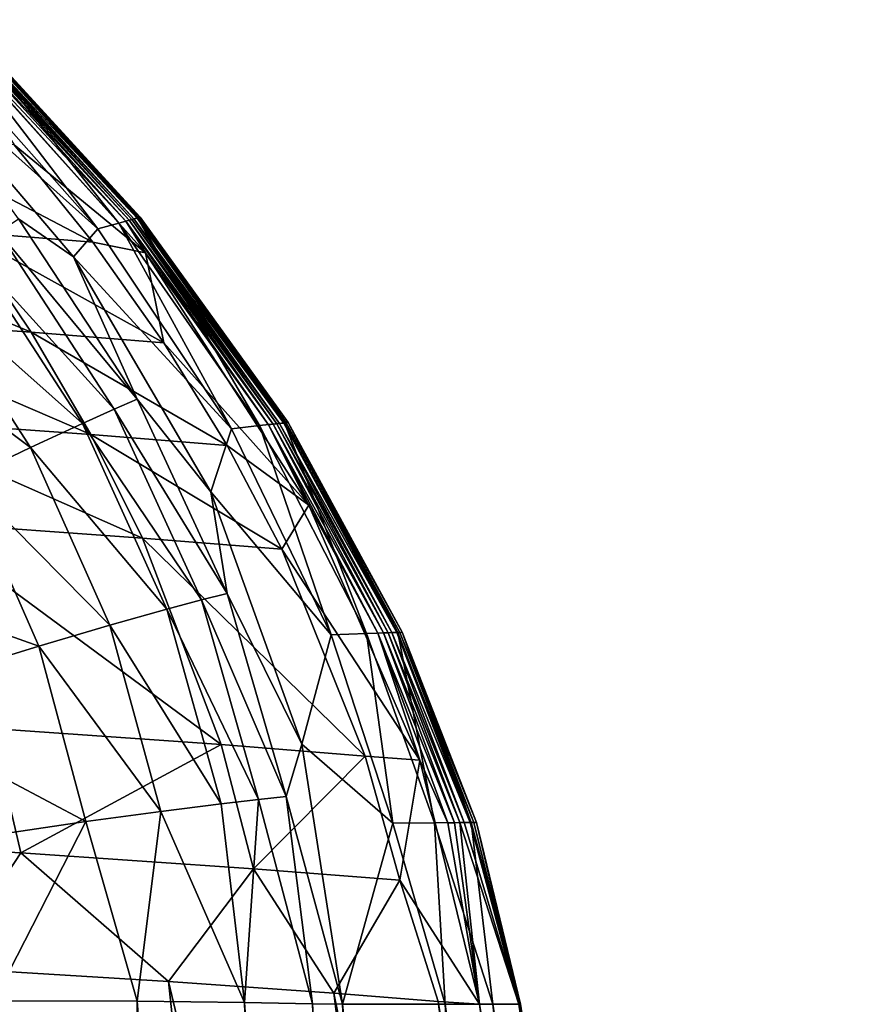
# Model space of a CAD drawing. Units: inches. Extents: x -26.6 to 26.8, y -19.6 to 20.6.
# Drawn here: x 25.8 to 26.3, y 8.4 to 8.9 of the extents above; entities that cross this region are included whole.
import ezdxf

# ---------------------------------------------------------------- set-up
doc = ezdxf.new("R2010")
doc.units = ezdxf.units.IN
doc.header["$MEASUREMENT"] = 0
doc.layers.add('SEAT-SEAT', color=5, linetype='Continuous')

msp = doc.modelspace()

# ---------------------------------------------------------------- linework, layer by layer
at = {"layer": 'SEAT-SEAT'}
for points in [[(25.83879, 8.87568, 11.50697), (25.91663, 8.81165, 11.21518), (25.79273, 8.94992, 11.21523)], [(25.90498, 8.83044, 10.91264), (25.80287, 8.94291, 10.91267), (25.79273, 8.94992, 11.21523)], [(25.79273, 8.94992, 11.21523), (25.91663, 8.81165, 11.21518), (25.90498, 8.83044, 10.91264)], [(25.80778, 8.94609, 5.4677), (25.90097, 8.82933, 3.35033), (25.80007, 8.9411, 3.35033)], [(25.80427, 8.94382, 10.61013), (25.80287, 8.94291, 10.91267), (25.907, 8.83099, 10.6101)], [(25.8054, 8.94455, 10.3076), (25.80427, 8.94382, 10.61013), (25.90861, 8.83144, 10.30758)], [(25.90861, 8.83144, 10.30758), (25.80427, 8.94382, 10.61013), (25.907, 8.83099, 10.6101)], [(25.8063, 8.94513, 10.00507), (25.8054, 8.94455, 10.3076), (25.9099, 8.83179, 10.00506)], [(25.9099, 8.83179, 10.00506), (25.8054, 8.94455, 10.3076), (25.90861, 8.83144, 10.30758)], [(25.80756, 8.94595, 9.40005), (25.8063, 8.94513, 10.00507), (25.91171, 8.8323, 9.40004)], [(25.9099, 8.83179, 10.00506), (25.91171, 8.8323, 9.40004), (25.8063, 8.94513, 10.00507)], [(25.80831, 8.94644, 8.79505), (25.80756, 8.94595, 9.40005), (25.91279, 8.83259, 8.79505)], [(25.80756, 8.94595, 9.40005), (25.91171, 8.8323, 9.40004), (25.91279, 8.83259, 8.79505)], [(25.8089, 8.94682, 7.58509), (25.91202, 8.83238, 5.4677), (25.80778, 8.94609, 5.4677)], [(25.91202, 8.83238, 5.4677), (25.90097, 8.82933, 3.35033), (25.80778, 8.94609, 5.4677)], [(25.8089, 8.94682, 7.58509), (25.80831, 8.94644, 8.79505), (25.91363, 8.83282, 7.58509)], [(25.91363, 8.83282, 7.58509), (25.80831, 8.94644, 8.79505), (25.91279, 8.83259, 8.79505)], [(25.91363, 8.83282, 7.58509), (25.91202, 8.83238, 5.4677), (25.8089, 8.94682, 7.58509)], [(25.80007, 8.9411, 3.35033), (25.88842, 8.82586, 2.44288), (25.79132, 8.93543, 2.44288)], [(25.90097, 8.82933, 3.35033), (25.88842, 8.82586, 2.44288), (25.80007, 8.9411, 3.35033)], [(25.90498, 8.83044, 10.91264), (25.907, 8.83099, 10.6101), (25.80287, 8.94291, 10.91267)], [(25.88842, 8.82586, 2.44288), (25.76841, 8.93313, 1.53543), (25.79132, 8.93543, 2.44288)], [(25.88842, 8.82586, 2.44288), (25.87402, 8.80931, 1.53543), (25.76841, 8.93313, 1.53543)], [(25.84144, 8.8319, 1.42797), (25.76841, 8.93313, 1.53543), (25.87402, 8.80931, 1.53543)], [(25.80876, 8.82408, 11.80357), (25.88545, 8.81801, 11.5132), (25.76439, 8.88143, 11.7912)], [(25.83879, 8.87568, 11.50697), (25.76439, 8.88143, 11.7912), (25.88545, 8.81801, 11.5132)], [(25.88545, 8.81801, 11.5132), (25.91663, 8.81165, 11.21518), (25.83879, 8.87568, 11.50697)], [(25.84884, 8.76472, 11.81438), (25.80876, 8.82408, 11.80357), (25.68523, 8.83289, 12.07871)], [(25.72216, 8.77379, 12.09466), (25.84884, 8.76472, 11.81438), (25.68523, 8.83289, 12.07871)], [(25.91279, 8.83259, 8.79505), (25.91171, 8.8323, 9.40004), (26.00012, 8.71092, 8.79504)], [(25.91363, 8.83282, 7.58509), (25.99909, 8.71081, 5.4677), (25.91202, 8.83238, 5.4677)], [(25.91363, 8.83282, 7.58509), (25.91279, 8.83259, 8.79505), (26.00123, 8.71104, 7.58509)], [(26.00123, 8.71104, 7.58509), (25.91279, 8.83259, 8.79505), (26.00012, 8.71092, 8.79504)], [(26.00123, 8.71104, 7.58509), (25.99909, 8.71081, 5.4677), (25.91363, 8.83282, 7.58509)], [(25.82955, 8.82398, 1.37293), (25.84144, 8.8319, 1.42797), (25.91174, 8.72492, 1.42797)], [(25.84144, 8.8319, 1.42797), (25.87402, 8.80931, 1.53543), (25.91174, 8.72492, 1.42797)], [(25.90097, 8.82933, 3.35033), (25.9677, 8.70741, 2.44288), (25.88842, 8.82586, 2.44288)], [(25.91202, 8.83238, 5.4677), (25.98439, 8.70922, 3.35033), (25.90097, 8.82933, 3.35033)], [(25.98439, 8.70922, 3.35033), (25.9677, 8.70741, 2.44288), (25.90097, 8.82933, 3.35033)], [(25.99241, 8.71009, 10.61005), (25.907, 8.83099, 10.6101), (25.90498, 8.83044, 10.91264)], [(25.90498, 8.83044, 10.91264), (25.91663, 8.81165, 11.21518), (25.98973, 8.7098, 10.91257)], [(25.90498, 8.83044, 10.91264), (25.98973, 8.7098, 10.91257), (25.99241, 8.71009, 10.61005)], [(25.90861, 8.83144, 10.30758), (25.907, 8.83099, 10.6101), (25.99456, 8.71032, 10.30753)], [(25.99241, 8.71009, 10.61005), (25.99456, 8.71032, 10.30753), (25.907, 8.83099, 10.6101)], [(25.9099, 8.83179, 10.00506), (25.90861, 8.83144, 10.30758), (25.99627, 8.7105, 10.00502)], [(25.99627, 8.7105, 10.00502), (25.90861, 8.83144, 10.30758), (25.99456, 8.71032, 10.30753)], [(25.9099, 8.83179, 10.00506), (25.99869, 8.71077, 9.40002), (25.91171, 8.8323, 9.40004)], [(25.99627, 8.7105, 10.00502), (25.99869, 8.71077, 9.40002), (25.9099, 8.83179, 10.00506)], [(25.99869, 8.71077, 9.40002), (26.00012, 8.71092, 8.79504), (25.91171, 8.8323, 9.40004)], [(25.99909, 8.71081, 5.4677), (25.98439, 8.70922, 3.35033), (25.91202, 8.83238, 5.4677)], [(25.84884, 8.76472, 11.81438), (25.92766, 8.75839, 11.51864), (25.80876, 8.82408, 11.80357)], [(25.92766, 8.75839, 11.51864), (25.88545, 8.81801, 11.5132), (25.80876, 8.82408, 11.80357)], [(25.8981, 8.71902, 1.37293), (25.81304, 8.8127, 1.31805), (25.82955, 8.82398, 1.37293)], [(25.82955, 8.82398, 1.37293), (25.91174, 8.72492, 1.42797), (25.8981, 8.71902, 1.37293)], [(25.9677, 8.70741, 2.44288), (25.87402, 8.80931, 1.53543), (25.88842, 8.82586, 2.44288)], [(25.92766, 8.75839, 11.51864), (25.91663, 8.81165, 11.21518), (25.88545, 8.81801, 11.5132)], [(25.81304, 8.8127, 1.31805), (25.87934, 8.71055, 1.31805), (25.78574, 8.79373, 1.251)], [(25.8981, 8.71902, 1.37293), (25.87934, 8.71055, 1.31805), (25.81304, 8.8127, 1.31805)], [(25.9677, 8.70741, 2.44288), (25.95551, 8.66997, 1.53543), (25.87402, 8.80931, 1.53543)], [(25.91174, 8.72492, 1.42797), (25.87402, 8.80931, 1.53543), (25.95551, 8.66997, 1.53543)], [(26.01348, 8.66208, 11.21505), (25.91663, 8.81165, 11.21518), (25.92766, 8.75839, 11.51864)], [(25.91663, 8.81165, 11.21518), (26.01348, 8.66208, 11.21505), (25.98973, 8.7098, 10.91257)], [(25.78574, 8.79373, 1.251), (25.84853, 8.69619, 1.251), (25.75117, 8.76939, 1.18734)], [(25.78574, 8.79373, 1.251), (25.87934, 8.71055, 1.31805), (25.84853, 8.69619, 1.251)], [(25.75477, 8.71328, 12.10823), (25.8843, 8.70401, 11.82355), (25.72216, 8.77379, 12.09466)], [(25.72216, 8.77379, 12.09466), (25.8843, 8.70401, 11.82355), (25.84884, 8.76472, 11.81438)], [(25.80976, 8.67765, 1.18734), (25.75117, 8.76939, 1.18734), (25.84853, 8.69619, 1.251)], [(25.96509, 8.69747, 11.52324), (25.92766, 8.75839, 11.51864), (25.84884, 8.76472, 11.81438)], [(25.8843, 8.70401, 11.82355), (25.96509, 8.69747, 11.52324), (25.84884, 8.76472, 11.81438)], [(25.96509, 8.69747, 11.52324), (26.01348, 8.66208, 11.21505), (25.92766, 8.75839, 11.51864)], [(25.8981, 8.71902, 1.37293), (25.91174, 8.72492, 1.42797), (25.9651, 8.60979, 1.42797)], [(25.91174, 8.72492, 1.42797), (25.95551, 8.66997, 1.53543), (25.9651, 8.60979, 1.42797)], [(25.94996, 8.60598, 1.37293), (25.87934, 8.71055, 1.31805), (25.8981, 8.71902, 1.37293)], [(25.8981, 8.71902, 1.37293), (25.9651, 8.60979, 1.42797), (25.94996, 8.60598, 1.37293)], [(25.78289, 8.652, 12.11939), (25.91495, 8.6426, 11.83108), (25.75477, 8.71328, 12.10823)], [(25.75477, 8.71328, 12.10823), (25.91495, 8.6426, 11.83108), (25.8843, 8.70401, 11.82355)], [(25.87934, 8.71055, 1.31805), (25.92933, 8.60043, 1.31805), (25.84853, 8.69619, 1.251)], [(25.94996, 8.60598, 1.37293), (25.92933, 8.60043, 1.31805), (25.87934, 8.71055, 1.31805)], [(25.99909, 8.71081, 5.4677), (26.04785, 8.586, 3.35033), (25.98439, 8.70922, 3.35033)], [(25.99241, 8.71009, 10.61005), (25.98973, 8.7098, 10.91257), (26.05792, 8.58635, 10.60998)], [(26.06061, 8.58644, 10.30748), (25.99456, 8.71032, 10.30753), (25.99241, 8.71009, 10.61005)], [(25.99241, 8.71009, 10.61005), (26.05792, 8.58635, 10.60998), (26.06061, 8.58644, 10.30748)], [(25.99627, 8.7105, 10.00502), (25.99456, 8.71032, 10.30753), (26.06275, 8.58651, 10.00498)], [(26.06061, 8.58644, 10.30748), (26.06275, 8.58651, 10.00498), (25.99456, 8.71032, 10.30753)], [(25.99869, 8.71077, 9.40002), (25.99627, 8.7105, 10.00502), (26.06579, 8.58661, 9.4)], [(26.06579, 8.58661, 9.4), (25.99627, 8.7105, 10.00502), (26.06275, 8.58651, 10.00498)], [(26.06758, 8.58668, 8.79502), (26.00012, 8.71092, 8.79504), (25.99869, 8.71077, 9.40002)], [(26.06579, 8.58661, 9.4), (26.06758, 8.58668, 8.79502), (25.99869, 8.71077, 9.40002)], [(26.00123, 8.71104, 7.58509), (26.06629, 8.58663, 5.4677), (25.99909, 8.71081, 5.4677)], [(26.06629, 8.58663, 5.4677), (26.04785, 8.586, 3.35033), (25.99909, 8.71081, 5.4677)], [(26.00123, 8.71104, 7.58509), (26.00012, 8.71092, 8.79504), (26.06898, 8.58672, 7.58508)], [(26.06898, 8.58672, 7.58508), (26.00012, 8.71092, 8.79504), (26.06758, 8.58668, 8.79502)], [(26.06898, 8.58672, 7.58508), (26.06629, 8.58663, 5.4677), (26.00123, 8.71104, 7.58509)], [(26.02692, 8.58529, 2.44288), (25.95551, 8.66997, 1.53543), (25.9677, 8.70741, 2.44288)], [(25.98439, 8.70922, 3.35033), (26.02692, 8.58529, 2.44288), (25.9677, 8.70741, 2.44288)], [(26.04785, 8.586, 3.35033), (26.02692, 8.58529, 2.44288), (25.98439, 8.70922, 3.35033)], [(25.98973, 8.7098, 10.91257), (26.01348, 8.66208, 11.21505), (26.05455, 8.58623, 10.91248)], [(25.98973, 8.7098, 10.91257), (26.05455, 8.58623, 10.91248), (26.05792, 8.58635, 10.60998)], [(25.91495, 8.6426, 11.83108), (25.99752, 8.63591, 11.52701), (25.8843, 8.70401, 11.82355)], [(25.8843, 8.70401, 11.82355), (25.99752, 8.63591, 11.52701), (25.96509, 8.69747, 11.52324)], [(25.80976, 8.67765, 1.18734), (25.84853, 8.69619, 1.251), (25.89566, 8.59093, 1.251)], [(25.89566, 8.59093, 1.251), (25.84853, 8.69619, 1.251), (25.92933, 8.60043, 1.31805)], [(25.99752, 8.63591, 11.52701), (26.01348, 8.66208, 11.21505), (25.96509, 8.69747, 11.52324)], [(25.71115, 8.62911, 1.07696), (25.80976, 8.67765, 1.18734), (25.85353, 8.57854, 1.18734)], [(25.80976, 8.67765, 1.18734), (25.89566, 8.59093, 1.251), (25.85353, 8.57854, 1.18734)], [(26.02692, 8.58529, 2.44288), (26.00939, 8.52036, 1.53543), (25.95551, 8.66997, 1.53543)], [(25.9651, 8.60979, 1.42797), (25.95551, 8.66997, 1.53543), (26.00939, 8.52036, 1.53543)], [(25.99752, 8.63591, 11.52701), (26.07948, 8.51081, 11.21493), (26.01348, 8.66208, 11.21505)], [(26.01348, 8.66208, 11.21505), (26.07948, 8.51081, 11.21493), (26.05455, 8.58623, 10.91248)], [(25.82546, 8.52959, 12.13453), (25.96157, 8.52012, 11.84126), (25.78289, 8.652, 12.11939)], [(25.78289, 8.652, 12.11939), (25.96157, 8.52012, 11.84126), (25.91495, 8.6426, 11.83108)], [(25.96157, 8.52012, 11.84126), (26.04707, 8.51332, 11.53208), (25.91495, 8.6426, 11.83108)], [(25.91495, 8.6426, 11.83108), (26.04707, 8.51332, 11.53208), (25.99752, 8.63591, 11.52701)], [(26.04707, 8.51332, 11.53208), (26.07948, 8.51081, 11.21493), (25.99752, 8.63591, 11.52701)], [(25.74708, 8.54571, 1.07696), (25.71115, 8.62911, 1.07696), (25.85353, 8.57854, 1.18734)], [(25.98373, 8.48759, 1.37293), (25.92933, 8.60043, 1.31805), (25.94996, 8.60598, 1.37293)], [(25.94996, 8.60598, 1.37293), (25.9651, 8.60979, 1.42797), (26.00007, 8.48931, 1.42797)], [(25.94996, 8.60598, 1.37293), (26.00007, 8.48931, 1.42797), (25.98373, 8.48759, 1.37293)], [(25.9651, 8.60979, 1.42797), (26.00939, 8.52036, 1.53543), (26.00007, 8.48931, 1.42797)], [(25.96165, 8.48502, 1.31805), (25.89566, 8.59093, 1.251), (25.92933, 8.60043, 1.31805)], [(25.98373, 8.48759, 1.37293), (25.96165, 8.48502, 1.31805), (25.92933, 8.60043, 1.31805)], [(25.92586, 8.48051, 1.251), (25.85353, 8.57854, 1.18734), (25.89566, 8.59093, 1.251)], [(25.92586, 8.48051, 1.251), (25.89566, 8.59093, 1.251), (25.96165, 8.48502, 1.31805)], [(26.06332, 8.47357, 2.44288), (26.00939, 8.52036, 1.53543), (26.02692, 8.58529, 2.44288)], [(26.04785, 8.586, 3.35033), (26.06332, 8.47357, 2.44288), (26.02692, 8.58529, 2.44288)], [(26.06629, 8.58663, 5.4677), (26.08807, 8.47373, 3.35033), (26.04785, 8.586, 3.35033)], [(26.08807, 8.47373, 3.35033), (26.06332, 8.47357, 2.44288), (26.04785, 8.586, 3.35033)], [(26.05792, 8.58635, 10.60998), (26.05455, 8.58623, 10.91248), (26.09997, 8.47381, 10.60993)], [(26.05455, 8.58623, 10.91248), (26.07948, 8.51081, 11.21493), (26.096, 8.47379, 10.91241)], [(26.05455, 8.58623, 10.91248), (26.096, 8.47379, 10.91241), (26.09997, 8.47381, 10.60993)], [(26.06061, 8.58644, 10.30748), (26.05792, 8.58635, 10.60998), (26.10315, 8.47384, 10.30744)], [(26.05792, 8.58635, 10.60998), (26.09997, 8.47381, 10.60993), (26.10315, 8.47384, 10.30744)], [(26.10568, 8.47385, 10.00495), (26.06275, 8.58651, 10.00498), (26.06061, 8.58644, 10.30748)], [(26.06061, 8.58644, 10.30748), (26.10315, 8.47384, 10.30744), (26.10568, 8.47385, 10.00495)], [(26.06579, 8.58661, 9.4), (26.06275, 8.58651, 10.00498), (26.10927, 8.47388, 9.39998)], [(26.10568, 8.47385, 10.00495), (26.10927, 8.47388, 9.39998), (26.06275, 8.58651, 10.00498)], [(26.11139, 8.47389, 8.79501), (26.06758, 8.58668, 8.79502), (26.06579, 8.58661, 9.4)], [(26.11139, 8.47389, 8.79501), (26.06579, 8.58661, 9.4), (26.10927, 8.47388, 9.39998)], [(26.06898, 8.58672, 7.58508), (26.10987, 8.47388, 5.4677), (26.06629, 8.58663, 5.4677)], [(26.10987, 8.47388, 5.4677), (26.08807, 8.47373, 3.35033), (26.06629, 8.58663, 5.4677)], [(26.06898, 8.58672, 7.58508), (26.06758, 8.58668, 8.79502), (26.11304, 8.4739, 7.58508)], [(26.11304, 8.4739, 7.58508), (26.06758, 8.58668, 8.79502), (26.11139, 8.47389, 8.79501)], [(26.11304, 8.4739, 7.58508), (26.10987, 8.47388, 5.4677), (26.06898, 8.58672, 7.58508)], [(25.88132, 8.47448, 1.18734), (25.74708, 8.54571, 1.07696), (25.85353, 8.57854, 1.18734)], [(25.88132, 8.47448, 1.18734), (25.85353, 8.57854, 1.18734), (25.92586, 8.48051, 1.251)], [(25.76949, 8.45801, 1.07696), (25.74708, 8.54571, 1.07696), (25.88132, 8.47448, 1.18734)], [(25.84281, 8.45592, 12.13934), (25.82546, 8.52959, 12.13453), (25.65796, 8.46606, 12.41078)], [(25.84281, 8.45592, 12.13934), (25.96157, 8.52012, 11.84126), (25.82546, 8.52959, 12.13453)], [(25.9807, 8.44653, 11.84446), (25.96157, 8.52012, 11.84126), (25.84281, 8.45592, 12.13934)], [(25.9807, 8.44653, 11.84446), (26.04707, 8.51332, 11.53208), (25.96157, 8.52012, 11.84126)], [(26.00007, 8.48931, 1.42797), (26.00939, 8.52036, 1.53543), (26.03352, 8.36614, 1.53543)], [(26.06332, 8.47357, 2.44288), (26.03352, 8.36614, 1.53543), (26.00939, 8.52036, 1.53543)], [(26.06756, 8.43975, 11.53365), (26.04707, 8.51332, 11.53208), (25.9807, 8.44653, 11.84446)], [(26.06756, 8.43975, 11.53365), (26.07948, 8.51081, 11.21493), (26.04707, 8.51332, 11.53208)], [(26.1148, 8.36614, 11.21487), (26.07948, 8.51081, 11.21493), (26.06756, 8.43975, 11.53365)], [(26.07948, 8.51081, 11.21493), (26.1148, 8.36614, 11.21487), (26.096, 8.47379, 10.91241)], [(25.98373, 8.48759, 1.37293), (26.00007, 8.48931, 1.42797), (26.01579, 8.36646, 1.42797)], [(26.00007, 8.48931, 1.42797), (26.03352, 8.36614, 1.53543), (26.01579, 8.36646, 1.42797)], [(25.97552, 8.36721, 1.31805), (25.92586, 8.48051, 1.251), (25.96165, 8.48502, 1.31805)], [(25.97552, 8.36721, 1.31805), (25.96165, 8.48502, 1.31805), (25.98373, 8.48759, 1.37293)], [(25.98373, 8.48759, 1.37293), (26.01579, 8.36646, 1.42797), (25.97552, 8.36721, 1.31805)], [(25.92586, 8.48051, 1.251), (25.91186, 8.36796, 1.21228), (25.88132, 8.47448, 1.18734)], [(25.91186, 8.36796, 1.21228), (25.92586, 8.48051, 1.251), (25.97552, 8.36721, 1.31805)], [(25.88132, 8.47448, 1.18734), (25.82689, 8.36829, 1.11785), (25.76949, 8.45801, 1.07696)], [(25.88132, 8.47448, 1.18734), (25.91186, 8.36796, 1.21228), (25.82689, 8.36829, 1.11785)], [(26.09434, 8.36614, 2.74536), (26.03352, 8.36614, 1.53543), (26.06332, 8.47357, 2.44288)], [(26.08807, 8.47373, 3.35033), (26.09434, 8.36614, 2.74536), (26.06332, 8.47357, 2.44288)], [(26.10987, 8.47388, 5.4677), (26.12267, 8.36614, 3.95529), (26.08807, 8.47373, 3.35033)], [(26.12267, 8.36614, 3.95529), (26.09434, 8.36614, 2.74536), (26.08807, 8.47373, 3.35033)], [(26.09997, 8.47381, 10.60993), (26.096, 8.47379, 10.91241), (26.1148, 8.36614, 11.21487)], [(26.10315, 8.47384, 10.30744), (26.09997, 8.47381, 10.60993), (26.1148, 8.36614, 11.21487)], [(26.10568, 8.47385, 10.00495), (26.10315, 8.47384, 10.30744), (26.13801, 8.36614, 8.79501)], [(26.10315, 8.47384, 10.30744), (26.1148, 8.36614, 11.21487), (26.13801, 8.36614, 8.79501)], [(26.13801, 8.36614, 8.79501), (26.10927, 8.47388, 9.39998), (26.10568, 8.47385, 10.00495)], [(26.13801, 8.36614, 8.79501), (26.11139, 8.47389, 8.79501), (26.10927, 8.47388, 9.39998)], [(26.11304, 8.4739, 7.58508), (26.13908, 8.36614, 6.37515), (26.10987, 8.47388, 5.4677)], [(26.13908, 8.36614, 6.37515), (26.12267, 8.36614, 3.95529), (26.10987, 8.47388, 5.4677)], [(26.11304, 8.4739, 7.58508), (26.11139, 8.47389, 8.79501), (26.13801, 8.36614, 8.79501)], [(26.13801, 8.36614, 8.79501), (26.13908, 8.36614, 6.37515), (26.11304, 8.4739, 7.58508)], [(25.65796, 8.46606, 12.41078), (25.79793, 8.38782, 12.23277), (25.84281, 8.45592, 12.13934)], [(25.84281, 8.45592, 12.13934), (25.79793, 8.38782, 12.23277), (25.93028, 8.37968, 11.99421)], [(25.84281, 8.45592, 12.13934), (25.93028, 8.37968, 11.99421), (25.9807, 8.44653, 11.84446)], [(25.9807, 8.44653, 11.84446), (25.93028, 8.37968, 11.99421), (26.02844, 8.37269, 11.74206)], [(25.9807, 8.44653, 11.84446), (26.02844, 8.37269, 11.74206), (26.06756, 8.43975, 11.53365)], [(26.06756, 8.43975, 11.53365), (26.02844, 8.37269, 11.74206), (26.09036, 8.36789, 11.48074)], [(26.06756, 8.43975, 11.53365), (26.09036, 8.36789, 11.48074), (26.1148, 8.36614, 11.21487)], [(25.66416, 7.54201, 12.50635), (25.86313, 7.53492, 12.26231), (25.63412, 8.39606, 12.4535)], [(25.86313, 7.53492, 12.26231), (25.79793, 8.38782, 12.23277), (25.63412, 8.39606, 12.4535)], [(26.02124, 7.52792, 12.0002), (25.93028, 8.37968, 11.99421), (25.79793, 8.38782, 12.23277)], [(26.02124, 7.52792, 12.0002), (25.79793, 8.38782, 12.23277), (25.86313, 7.53492, 12.26231)], [(26.13482, 7.5221, 11.72913), (26.02844, 8.37269, 11.74206), (25.93028, 8.37968, 11.99421)], [(26.13482, 7.5221, 11.72913), (25.93028, 8.37968, 11.99421), (26.02124, 7.52792, 12.0002)], [(26.13482, 7.5221, 11.72913), (26.20166, 7.51847, 11.46863), (26.02844, 8.37269, 11.74206)], [(26.20166, 7.51847, 11.46863), (26.09036, 8.36789, 11.48074), (26.02844, 8.37269, 11.74206)], [(25.82689, 8.36829, 1.11785), (25.89858, 6.95263, 1.16321), (25.72556, 8.36801, 1.04114)], [(25.72556, 8.36801, 1.04114), (25.89858, 6.95263, 1.16321), (25.73745, 6.95252, 1.04114)], [(25.91186, 8.36796, 1.21228), (25.89858, 6.95263, 1.16321), (25.82689, 8.36829, 1.11785)], [(25.91186, 8.36796, 1.21228), (26.02023, 6.95198, 1.31805), (25.89858, 6.95263, 1.16321)], [(25.97552, 8.36721, 1.31805), (26.02023, 6.95198, 1.31805), (25.91186, 8.36796, 1.21228)], [(26.01579, 8.36646, 1.42797), (26.07234, 6.95149, 1.42797), (25.97552, 8.36721, 1.31805)], [(25.97552, 8.36721, 1.31805), (26.07234, 6.95149, 1.42797), (26.02023, 6.95198, 1.31805)], [(26.03352, 8.36614, 1.53543), (26.11156, 6.66831, 1.53543), (26.01579, 8.36646, 1.42797)], [(26.01579, 8.36646, 1.42797), (26.11156, 6.66831, 1.53543), (26.07234, 6.95149, 1.42797)], [(26.11156, 6.66831, 1.53543), (26.03352, 8.36614, 1.53543), (26.16967, 7.09277, 2.08517)], [(26.16967, 7.09277, 2.08517), (26.03352, 8.36614, 1.53543), (26.09434, 8.36614, 2.74536)], [(26.20166, 7.51847, 11.46863), (26.22948, 7.51722, 11.21487), (26.09036, 8.36789, 11.48074)], [(26.22948, 7.51722, 11.21487), (26.1148, 8.36614, 11.21487), (26.09036, 8.36789, 11.48074)], [(26.16967, 7.09277, 2.08517), (26.09434, 8.36614, 2.74536), (26.22391, 7.09277, 2.64226)], [(26.22391, 7.09277, 2.64226), (26.09434, 8.36614, 2.74536), (26.26256, 7.09277, 3.20673)], [(26.09434, 8.36614, 2.74536), (26.12267, 8.36614, 3.95529), (26.26256, 7.09277, 3.20673)], [(26.1148, 8.36614, 11.21487), (26.32645, 7.09277, 9.25637), (26.13801, 8.36614, 8.79501)], [(26.32645, 7.09277, 9.25637), (26.1148, 8.36614, 11.21487), (26.30257, 7.09277, 10.55467)], [(26.30257, 7.09277, 10.55467), (26.1148, 8.36614, 11.21487), (26.22948, 7.51722, 11.21487)], [(26.26256, 7.09277, 3.20673), (26.12267, 8.36614, 3.95529), (26.28945, 7.09277, 3.77855)], [(26.13908, 8.36614, 6.37515), (26.31962, 7.09277, 4.9443), (26.12267, 8.36614, 3.95529)], [(26.12267, 8.36614, 3.95529), (26.31962, 7.09277, 4.9443), (26.30767, 7.09277, 4.35774)], [(26.12267, 8.36614, 3.95529), (26.30767, 7.09277, 4.35774), (26.28945, 7.09277, 3.77855)], [(26.13801, 8.36614, 8.79501), (26.33466, 7.09277, 7.20946), (26.13908, 8.36614, 6.37515)], [(26.13801, 8.36614, 8.79501), (26.32645, 7.09277, 9.25637), (26.33395, 7.09277, 7.98753)], [(26.13801, 8.36614, 8.79501), (26.33395, 7.09277, 7.98753), (26.33466, 7.09277, 7.20946)], [(26.13908, 8.36614, 6.37515), (26.33466, 7.09277, 7.20946), (26.33304, 7.09277, 6.4429)], [(26.13908, 8.36614, 6.37515), (26.33304, 7.09277, 6.4429), (26.32852, 7.09277, 5.68784)], [(26.31962, 7.09277, 4.9443), (26.13908, 8.36614, 6.37515), (26.32852, 7.09277, 5.68784)]]:
    msp.add_3dface(points, dxfattribs=at)

doc.saveas('drawing.dxf')
